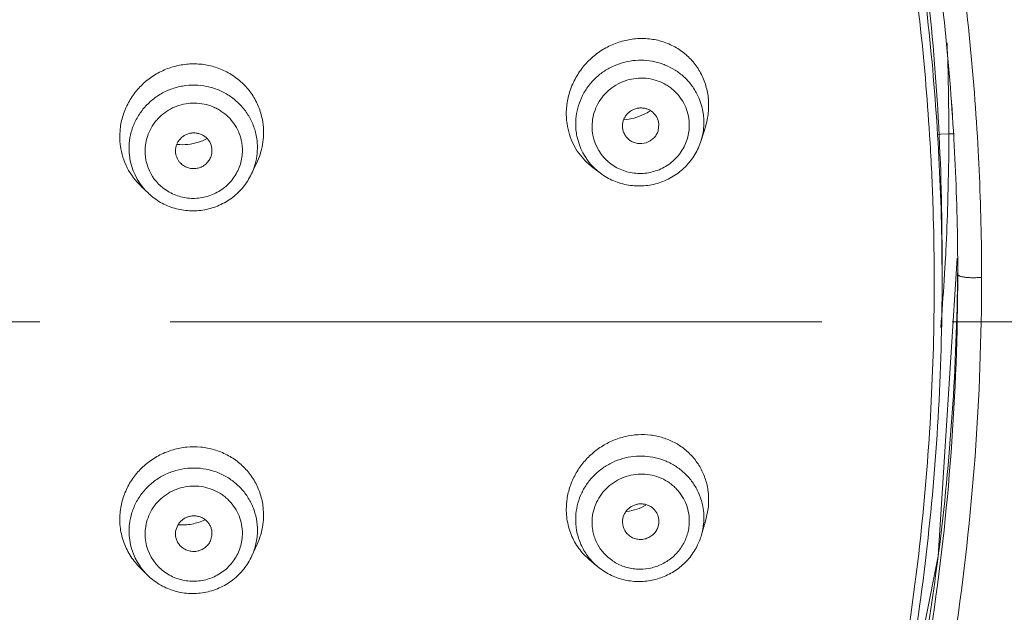
# Model space of a CAD drawing. Units: inches. Extents: x 72 to 17574, y -736 to 1009.
# Drawn here: x 17430 to 17449, y 681 to 692 of the extents above; entities that cross this region are included whole.
import ezdxf

# ---------------------------------------------------------------- set-up
doc = ezdxf.new("R2010")
doc.units = ezdxf.units.IN
doc.header["$MEASUREMENT"] = 0
doc.linetypes.add('CENTER', pattern=[2, 1.25, -0.25, 0.25, -0.25])
doc.layers.add('AM_7', color=4, linetype='CENTER', lineweight=15)
for name, color, linetype in [('MANIFOLD_SOLID_BREP_53588', 7, 'Continuous'), ('MIANBAN-HSGY-38DAL4_3', 7, 'Continuous'), ('TPR-HSGY-3FHW_2', 7, 'Continuous'), ('XIABENTI-HSGY-873OAD_10', 7, 'Continuous')]:
    doc.layers.add(name, color=color, linetype=linetype)
doc.styles.get("Standard").update_dxf_attribs({"font": 'helr45w.ttf'})
doc.dimstyles.get("Standard").update_dxf_attribs({"dimscale": 5, "dimtxt": 2.5, "dimasz": 1, "dimexe": 1, "dimexo": 1, "dimgap": 1, "dimtad": 2, "dimtih": 1, "dimtoh": 1, "dimdec": 0, "dimzin": 0, "dimdsep": 46, "dimtxsty": 'Standard', "dimblk": 'DOT', "dimcen": 1, "dimclrd": 1, "dimclre": 1, "dimclrt": 1, "dimadec": 0, "dimazin": 0, "dimtfac": 1, "dimtdec": 0, "dimtofl": 0, "dimtmove": 0, "dimatfit": 3, "dimfxl": 0, "dimtolj": 1, "dimtzin": 0, "dimarcsym": 0})

# ---------------------------------------------------------------- blocks, each defined once
blk = doc.blocks.new('_Dot')
at = {"color": 0, "linetype": 'ByBlock', "lineweight": -2}
blk.add_line((-0.5, 0), (-1, 0), dxfattribs=at)
at = {"color": 0, "linetype": 'ByBlock', "const_width": 0.5}
blk.add_lwpolyline([(-0.25, 0, 1), (0.25, 0, 1)], format="xyb", close=True, dxfattribs=at)
blk = doc.blocks.new('*D44')
at = {"color": 1, "lineweight": -2}
for p, q in [((17405.062, 746.113), (17545.41, 746.113)), ((17540.41, 531.639), (17540.41, 741.113)), ((17414.064, 526.639), (17545.41, 526.639))]:
    blk.add_line(p, q, dxfattribs=at)
at = {"layer": 'Defpoints', "color": 0}
for p in [(17400.062, 746.113), (17540.41, 746.113), (17409.064, 526.639)]:
    blk.add_point(p, dxfattribs=at)
at = {"color": 1, "lineweight": -2, "xscale": 5, "yscale": 5, "zscale": 5}
for p, rotation in [((17540.41, 746.113), 90), ((17540.41, 526.639), 270)]:
    blk.add_blockref('_Dot', p, dxfattribs=dict(at, rotation=rotation))
at = {"color": 1, "insert": (17559.347, 636.376), "char_height": 12.5, "attachment_point": 5}
blk.add_mtext('\\A1;219', dxfattribs=at)
blk = doc.blocks.new('*D45')
at = {"color": 1, "lineweight": -2}
for p, q in [((17341.904, 691.41), (17341.904, 785.021)), ((17458.224, 691.41), (17458.224, 785.021)), ((17346.904, 780.021), (17453.224, 780.021))]:
    blk.add_line(p, q, dxfattribs=at)
at = {"layer": 'Defpoints', "color": 0}
for p in [(17458.224, 780.021), (17341.904, 686.41), (17458.224, 686.41)]:
    blk.add_point(p, dxfattribs=at)
at = {"color": 1, "lineweight": -2, "xscale": 5, "yscale": 5, "zscale": 5, "rotation": 180}
blk.add_blockref('_Dot', (17341.904, 780.021), dxfattribs=at)
at = {"color": 1, "lineweight": -2, "xscale": 5, "yscale": 5, "zscale": 5}
blk.add_blockref('_Dot', (17458.224, 780.021), dxfattribs=at)
at = {"color": 1, "insert": (17400.064, 791.436), "char_height": 12.5, "attachment_point": 5}
blk.add_mtext('\\A1;116', dxfattribs=at)
blk = doc.blocks.new('*D49')
at = {"color": 1, "lineweight": -2}
for p, q in [((17470.458, 686.41), (17500.241, 686.41)), ((17495.241, 541.639), (17495.241, 681.41)), ((17422.723, 536.639), (17500.241, 536.639))]:
    blk.add_line(p, q, dxfattribs=at)
at = {"layer": 'Defpoints', "color": 0}
for p in [(17465.458, 686.41), (17495.241, 686.41), (17417.723, 536.639)]:
    blk.add_point(p, dxfattribs=at)
at = {"color": 1, "lineweight": -2, "xscale": 5, "yscale": 5, "zscale": 5}
for p, rotation in [((17495.241, 686.41), 90), ((17495.241, 536.639), 270)]:
    blk.add_blockref('_Dot', p, dxfattribs=dict(at, rotation=rotation))
at = {"color": 1, "insert": (17513.565, 611.525), "char_height": 12.5, "attachment_point": 5}
blk.add_mtext('\\A1;150', dxfattribs=at)

msp = doc.modelspace()

# ---------------------------------------------------------------- linework, layer by layer
at = {"layer": 'AM_7', "ltscale": 10}
msp.add_line((17465.458, 686.41), (17334.857, 686.41), dxfattribs=at)
at = {"layer": 'MANIFOLD_SOLID_BREP_53588', "linetype": 'Continuous', "lineweight": 13}
for p, q in [((17447.678, 690.009), (17447.735, 690.017)), ((17447.735, 690.017), (17447.893, 690.023)), ((17447.893, 690.023), (17448.002, 690.021)), ((17447.894, 689.979), (17447.894, 690.023)), ((17447.894, 689.94), (17447.894, 689.979)), ((17447.828, 687.611), (17447.834, 687.729)), ((17447.834, 687.729), (17447.837, 687.78)), ((17447.805, 687.212), (17447.812, 687.335))]:
    msp.add_line(p, q, dxfattribs=at)
for centre, radius, start, end in [((17402.416, 690.058), 45.477, 359.9558, 2.1544), ((17402.387, 690.059), 45.507, 358.2844, 359.6793), ((17402.42, 690.059), 45.474, 359.6794, 359.85), ((17402.359, 690.06), 45.535, 357.1306, 358.2845), ((17402.36, 690.06), 45.533, 356.5696, 356.9168), ((17402.342, 690.061), 45.552, 355.2674, 356.4137)]:
    msp.add_arc(centre, radius, start, end, dxfattribs=at)
for points, knots in [([(17400.064, 745.466), (17402.017, 745.46), (17404.948, 745.406), (17408.848, 745.169), (17411.765, 744.895), (17414.668, 744.51), (17418.508, 743.836), (17423.235, 742.665), (17428.75, 740.776), (17433.176, 738.794), (17436.563, 736.933), (17439.006, 735.391), (17440.949, 733.975), (17442.434, 732.76), (17443.51, 731.809), (17444.544, 730.815), (17445.867, 729.438), (17447.415, 727.624), (17449.104, 725.319), (17451.135, 722.104), (17453.279, 717.86), (17455.26, 712.522), (17456.693, 707.018), (17457.47, 702.344), (17457.873, 698.575), (17458.145, 694.785), (17458.216, 691.932), (17458.218, 690.03)], [0, 0, 0, 0, 0.0636, 0.0954, 0.127192, 0.158972, 0.190726, 0.254105, 0.317316, 0.380316, 0.411725, 0.44306, 0.474327, 0.489933, 0.505516, 0.521077, 0.536621, 0.567662, 0.598654, 0.629611, 0.69139, 0.753065, 0.81467, 0.876296, 0.907153, 0.938052, 1, 1, 1, 1]), ([(17400.064, 744.378), (17401.955, 744.378), (17405.737, 744.307), (17411.396, 743.908), (17417.008, 743.111), (17422.517, 741.826), (17426.993, 740.373), (17430.475, 738.976), (17433.028, 737.803), (17435.51, 736.499), (17437.908, 735.056), (17439.822, 733.727), (17441.289, 732.585), (17442.355, 731.69), (17443.384, 730.755), (17444.377, 729.782), (17445.329, 728.772), (17446.544, 727.38), (17447.964, 725.557), (17449.512, 723.261), (17450.908, 720.872), (17452.159, 718.407), (17453.268, 715.879), (17454.242, 713.297), (17455.082, 710.671), (17455.794, 708.008), (17456.384, 705.316), (17456.858, 702.601), (17457.222, 699.867), (17457.572, 696.202), (17457.695, 693.44), (17457.728, 691.599)], [0, 0, 0, 0, 0.063538, 0.127049, 0.190483, 0.253769, 0.316873, 0.348368, 0.37981, 0.411199, 0.442533, 0.473791, 0.489396, 0.504985, 0.520558, 0.536114, 0.551654, 0.567182, 0.598206, 0.629199, 0.660167, 0.691104, 0.722013, 0.752898, 0.783766, 0.814619, 0.845469, 0.876326, 0.907203, 0.938106, 1, 1, 1, 1]), ([(17443.729, 647.016), (17444.427, 647.695), (17445.766, 649.11), (17447.601, 651.383), (17449.267, 653.779), (17450.773, 656.276), (17452.117, 658.86), (17453.311, 661.516), (17454.355, 664.23), (17455.256, 666.993), (17456.023, 669.792), (17456.659, 672.621), (17457.171, 675.471), (17457.569, 678.336), (17457.863, 681.209), (17458.128, 685.042), (17458.205, 687.922), (17458.218, 689.84)], [0, 0, 0, 0, 0.062901, 0.125779, 0.188611, 0.251391, 0.314131, 0.376822, 0.439461, 0.502042, 0.564561, 0.627011, 0.689388, 0.751689, 0.813905, 0.876035, 1, 1, 1, 1]), ([(17457.708, 687.566), (17457.662, 685.751), (17457.489, 682.117), (17456.994, 677.593), (17456.397, 673.996), (17455.839, 671.315), (17455.164, 668.656), (17454.37, 666.028), (17453.448, 663.438), (17452.394, 660.896), (17451.201, 658.412), (17449.867, 655.998), (17448.387, 653.666), (17446.758, 651.433), (17444.971, 649.319), (17443.676, 648.003), (17443.003, 647.371)], [0, 0, 0, 0, 0.123991, 0.248283, 0.310546, 0.37288, 0.435285, 0.497759, 0.560305, 0.622925, 0.685613, 0.748369, 0.81118, 0.874051, 0.937002, 1, 1, 1, 1])]:
    msp.add_open_spline(points, degree=3, knots=knots, dxfattribs=at)
at = {"layer": 'MIANBAN-HSGY-38DAL4_3', "linetype": 'Continuous', "lineweight": 13}
msp.add_line((17447.764, 687.732), (17447.764, 687.212), dxfattribs=at)
for centre, radius, start, end in [((17402.096, 687.159), 45.518, 1.9567, 3.5761), ((17402.095, 687.212), 45.669, 0.0026, 0.6517)]:
    msp.add_arc(centre, radius, start, end, dxfattribs=at)
for points, knots in [([(17400.382, 733.869), (17401.924, 733.859), (17404.24, 733.734), (17407.301, 733.349), (17410.34, 732.818), (17414.082, 731.887), (17417.717, 730.604), (17420.537, 729.374), (17422.604, 728.353), (17424.618, 727.235), (17427.224, 725.62), (17430.328, 723.372), (17433.767, 720.333), (17436.89, 716.982), (17439.667, 713.351), (17441.671, 710.118), (17443.076, 707.428), (17444.028, 705.363), (17444.876, 703.255), (17445.866, 700.396), (17446.643, 697.468), (17447.198, 694.498), (17447.504, 692.252), (17447.698, 689.995), (17447.753, 688.486), (17447.761, 687.731)], [0, 0, 0, 0, 0.063168, 0.094763, 0.126342, 0.189433, 0.252454, 0.28394, 0.315399, 0.346831, 0.378233, 0.440925, 0.503487, 0.565915, 0.628211, 0.690383, 0.721435, 0.752461, 0.783462, 0.814442, 0.876328, 0.907258, 0.938178, 0.969091, 1, 1, 1, 1]), ([(17400.381, 733.669), (17401.869, 733.659), (17404.103, 733.542), (17407.058, 733.181), (17409.992, 732.686), (17413.61, 731.814), (17417.13, 730.614), (17419.867, 729.463), (17421.876, 728.507), (17423.836, 727.46), (17426.379, 725.946), (17429.417, 723.837), (17432.242, 721.457), (17434.357, 719.404), (17436.368, 717.258), (17438.687, 714.406), (17440.724, 711.35), (17442.172, 708.803), (17443.494, 706.194), (17444.911, 702.823), (17446.215, 698.638), (17447.113, 694.353), (17447.434, 691.452), (17447.525, 689.998)], [0, 0, 0, 0, 0.063147, 0.094732, 0.126302, 0.189378, 0.252388, 0.283869, 0.315326, 0.346756, 0.378159, 0.440858, 0.503431, 0.534678, 0.565892, 0.628208, 0.690401, 0.721462, 0.752497, 0.814476, 0.876372, 0.938206, 1, 1, 1, 1]), ([(17447.764, 687.732), (17447.764, 688.656), (17447.708, 690.504), (17447.456, 693.265), (17447.037, 696.007), (17446.257, 699.625), (17444.871, 704.052), (17443.343, 707.437), (17442.48, 709.077)], [0, 0, 0, 0, 0.124829, 0.249678, 0.374567, 0.499514, 0.749539, 1, 1, 1, 1]), ([(17447.587, 688.713), (17447.614, 687.929), (17447.627, 686.359), (17447.525, 684.007), (17447.301, 681.663), (17446.842, 678.556), (17446.141, 675.487), (17445.207, 672.485), (17444.39, 670.27), (17443.46, 668.099), (17442.419, 665.976), (17441.269, 663.907), (17439.595, 661.228), (17437.715, 658.678), (17435.648, 656.279), (17434.554, 655.132), (17433.992, 654.573)], [0, 0, 0, 0, 0.062266, 0.124535, 0.186813, 0.249108, 0.373734, 0.436119, 0.498547, 0.561023, 0.623551, 0.686137, 0.748785, 0.874235, 0.937082, 1, 1, 1, 1]), ([(17447.764, 687.214), (17447.765, 685.453), (17447.611, 682.807), (17447.103, 679.319), (17446.571, 676.727), (17445.89, 674.168), (17445.061, 671.651), (17444.089, 669.185), (17443.347, 667.579), (17442.953, 666.788)], [0, 0, 0, 0, 0.24958, 0.374467, 0.499406, 0.624414, 0.749506, 0.874697, 1, 1, 1, 1])]:
    msp.add_open_spline(points, degree=3, knots=knots, dxfattribs=at)
at = {"layer": 'TPR-HSGY-3FHW_2', "linetype": 'Continuous', "lineweight": 13}
for p, q in [((17442.317, 690.079), (17442.331, 690.211)), ((17443.143, 689.893), (17443.224, 690.156)), ((17443.146, 689.904), (17443.143, 689.893)), ((17434.514, 689.245), (17434.614, 689.453)), ((17434.514, 689.245), (17434.514, 689.245)), ((17441.21, 689.266), (17441.063, 689.377)), ((17441.21, 689.266), (17441.21, 689.266)), ((17432.54, 688.88), (17432.4, 689.013)), ((17443.281, 682.864), (17443.233, 682.611)), ((17443.149, 682.321), (17443.233, 682.61)), ((17442.318, 682.486), (17442.331, 682.549)), ((17433.728, 682.208), (17433.757, 682.311)), ((17434.525, 681.921), (17434.627, 682.147)), ((17434.525, 681.921), (17434.525, 681.921)), ((17441.16, 681.712), (17441.004, 681.842)), ((17432.51, 681.563), (17432.364, 681.711))]:
    msp.add_line(p, q, dxfattribs=at)
for centre, radius, start, end in [((17442.018, 690.245), 1.177, 11.6728, 27.5246), ((17441.97, 690.574), 1.316, 5.4118, 6.2411), ((17441.558, 691.389), 1.107, 296.4745, 302.6609), ((17442.016, 690.245), 1.18, 5.4128, 11.6696), ((17442.008, 690.244), 1.187, 350.7066, 5.3929), ((17433.442, 690.047), 1.307, 6.5714, 7.7761), ((17441.872, 690.406), 1.316, 185.4119, 186.3232), ((17433.451, 689.759), 1.18, 6.5731, 12.7844), ((17441.916, 690.212), 1.18, 185.4128, 191.6696), ((17441.917, 690.213), 1.181, 191.7075, 224.4559), ((17441.946, 690.163), 0.896, 185.4411, 226.6746), ((17441.996, 690.246), 1.2, 343.4144, 350.7056), ((17433.299, 689.965), 1.308, 186.5714, 187.7581), ((17433.301, 689.964), 1.31, 187.6808, 226.5186), ((17433.181, 690.876), 1.064, 287.4849, 296.4488), ((17433.449, 689.704), 0.895, 6.5731, 12.7844), ((17433.441, 689.76), 1.19, 346.9073, 6.5042), ((17433.349, 689.741), 1.18, 186.5731, 192.7844), ((17433.371, 689.689), 0.895, 186.5731, 192.7844), ((17433.358, 689.744), 1.19, 192.8578, 226.5841), ((17433.377, 689.692), 0.902, 192.85, 224.6706), ((17433.432, 689.763), 1.2, 334.4281, 346.8545), ((17441.819, 690.383), 1.258, 222.4583, 233.0927), ((17441.927, 690.221), 1.194, 224.4139, 233.1089), ((17441.952, 690.168), 0.903, 226.6268, 228.732), ((17433.388, 689.701), 0.916, 224.623, 232.1629), ((17441.958, 682.99), 1.329, 354.5673, 6.9331), ((17441.893, 682.814), 1.337, 172.8626, 174.5862), ((17442.023, 682.65), 1.173, 0.8296, 16.7066), ((17433.31, 682.625), 1.319, 171.8178, 173.4276), ((17441.918, 682.615), 1.182, 174.588, 180.8344), ((17441.968, 682.571), 0.334, 174.5922, 230.2011), ((17442.013, 682.65), 1.183, 354.5881, 356.6691), ((17442.016, 682.65), 1.18, 356.6691, 0.8375), ((17433.349, 682.392), 1.181, 173.4296, 179.6363), ((17433.347, 682.393), 1.178, 179.6613, 214.8433), ((17433.371, 682.339), 0.895, 173.4296, 179.6363), ((17433.451, 682.412), 1.181, 353.4296, 359.6363), ((17433.385, 682.711), 1.364, 335.5538, 351.7312), ((17433.427, 682.704), 1.322, 351.7679, 353.4275), ((17442.006, 682.651), 1.19, 343.9248, 354.581), ((17433.37, 682.339), 0.894, 179.6659, 219.9274), ((17433.448, 682.354), 0.895, 353.4296, 359.6363), ((17433.456, 682.412), 1.175, 347.3544, 353.4212), ((17441.992, 682.655), 1.205, 332.6865, 343.9307), ((17433.429, 682.417), 1.203, 335.6224, 347.3667), ((17441.955, 682.576), 0.909, 227.7847, 236.0937), ((17433.359, 682.401), 1.193, 214.8135, 224.5634)]:
    msp.add_arc(centre, radius, start, end, dxfattribs=at)
for points, knots in [([(17440.562, 690.282), (17440.553, 690.371), (17440.555, 690.553), (17440.61, 690.821), (17440.716, 691.075), (17440.867, 691.305), (17441.027, 691.47), (17441.17, 691.582), (17441.322, 691.681), (17441.527, 691.776), (17441.786, 691.842), (17442.051, 691.859), (17442.311, 691.825), (17442.557, 691.741), (17442.781, 691.609), (17442.973, 691.435), (17443.1, 691.258), (17443.179, 691.102), (17443.241, 690.936), (17443.269, 690.805), (17443.279, 690.717)], [0, 0, 0, 0, 0.063303, 0.127274, 0.191556, 0.255986, 0.320299, 0.352353, 0.384283, 0.447598, 0.510186, 0.572006, 0.633131, 0.693746, 0.754152, 0.814667, 0.87563, 0.906432, 0.93747, 1, 1, 1, 1]), ([(17431.999, 689.815), (17431.989, 689.903), (17431.987, 690.082), (17432.035, 690.346), (17432.135, 690.596), (17432.281, 690.824), (17432.469, 691.021), (17432.69, 691.179), (17432.937, 691.292), (17433.2, 691.357), (17433.469, 691.372), (17433.691, 691.341), (17433.862, 691.291), (17434.025, 691.225), (17434.216, 691.112), (17434.414, 690.936), (17434.572, 690.723), (17434.684, 690.483), (17434.725, 690.311), (17434.737, 690.224)], [0, 0, 0, 0, 0.062116, 0.124674, 0.187486, 0.250586, 0.313894, 0.377272, 0.440592, 0.503736, 0.5666, 0.629119, 0.660282, 0.691361, 0.753232, 0.814889, 0.87646, 0.938168, 1, 1, 1, 1]), ([(17440.742, 690.1), (17440.735, 690.169), (17440.734, 690.309), (17440.77, 690.516), (17440.841, 690.715), (17440.928, 690.868), (17441.013, 690.98), (17441.107, 691.085), (17441.241, 691.201), (17441.424, 691.311), (17441.623, 691.389), (17441.832, 691.432), (17442.045, 691.44), (17442.221, 691.416), (17442.357, 691.379), (17442.489, 691.331), (17442.646, 691.25), (17442.813, 691.123), (17442.955, 690.968), (17443.03, 690.851), (17443.062, 690.789)], [0, 0, 0, 0, 0.061745, 0.123793, 0.185997, 0.248429, 0.279773, 0.311175, 0.374065, 0.437101, 0.500207, 0.5633, 0.626299, 0.689134, 0.720503, 0.751812, 0.81417, 0.876304, 0.938294, 1, 1, 1, 1]), ([(17441.055, 690.078), (17441.049, 690.138), (17441.05, 690.258), (17441.087, 690.436), (17441.158, 690.603), (17441.261, 690.754), (17441.392, 690.883), (17441.546, 690.984), (17441.716, 691.055), (17441.896, 691.091), (17442.08, 691.093), (17442.26, 691.059), (17442.402, 691.002), (17442.506, 690.942), (17442.604, 690.871), (17442.712, 690.765), (17442.813, 690.616), (17442.883, 690.449), (17442.906, 690.331), (17442.912, 690.272)], [0, 0, 0, 0, 0.061836, 0.124048, 0.186434, 0.249072, 0.311985, 0.375086, 0.438288, 0.501479, 0.564554, 0.627427, 0.690036, 0.721276, 0.752445, 0.814503, 0.876398, 0.93828, 1, 1, 1, 1]), ([(17432.176, 689.605), (17432.168, 689.681), (17432.165, 689.835), (17432.205, 690.062), (17432.288, 690.277), (17432.391, 690.441), (17432.491, 690.559), (17432.574, 690.64), (17432.664, 690.714), (17432.793, 690.8), (17432.969, 690.885), (17433.196, 690.946), (17433.43, 690.964), (17433.624, 690.942), (17433.775, 690.904), (17433.885, 690.865), (17433.99, 690.816), (17434.123, 690.738), (17434.274, 690.617), (17434.424, 690.441), (17434.537, 690.241), (17434.585, 690.095), (17434.602, 690.021)], [0, 0, 0, 0, 0.061735, 0.123754, 0.185895, 0.248263, 0.279589, 0.310979, 0.342424, 0.373921, 0.436966, 0.500097, 0.563222, 0.626247, 0.65773, 0.68916, 0.720532, 0.75184, 0.814171, 0.87628, 0.938276, 1, 1, 1, 1]), ([(17432.482, 689.587), (17432.475, 689.644), (17432.473, 689.761), (17432.504, 689.933), (17432.567, 690.096), (17432.645, 690.221), (17432.72, 690.31), (17432.804, 690.392), (17432.923, 690.48), (17433.083, 690.557), (17433.255, 690.603), (17433.433, 690.617), (17433.609, 690.597), (17433.751, 690.554), (17433.857, 690.505), (17433.958, 690.445), (17434.073, 690.354), (17434.186, 690.221), (17434.272, 690.068), (17434.309, 689.958), (17434.322, 689.902)], [0, 0, 0, 0, 0.061746, 0.123777, 0.185929, 0.248305, 0.279635, 0.311029, 0.373908, 0.43696, 0.500097, 0.563228, 0.62626, 0.68911, 0.720486, 0.751798, 0.814137, 0.876257, 0.938265, 1, 1, 1, 1]), ([(17442.331, 690.211), (17442.327, 690.256), (17442.307, 690.322), (17442.256, 690.396), (17442.208, 690.444), (17442.151, 690.481), (17442.087, 690.506), (17442.02, 690.519), (17441.951, 690.518), (17441.883, 690.505), (17441.819, 690.478), (17441.762, 690.44), (17441.713, 690.392), (17441.674, 690.336), (17441.639, 690.252), (17441.631, 690.183), (17441.636, 690.139)], [0, 0, 0, 0, 0.123108, 0.185154, 0.247286, 0.309649, 0.372333, 0.435273, 0.49843, 0.561703, 0.624983, 0.688174, 0.751143, 0.813889, 0.876446, 1, 1, 1, 1]), ([(17443.281, 690.698), (17443.289, 690.608), (17443.288, 690.424), (17443.251, 690.244), (17443.224, 690.157)], [0, 0, 0, 0, 0.497163, 1, 1, 1, 1]), ([(17442.052, 690.399), (17441.991, 690.368), (17441.863, 690.319), (17441.729, 690.295), (17441.662, 690.29)], [0, 0, 0, 0, 0.502856, 1, 1, 1, 1]), ([(17434.74, 690.196), (17434.755, 690.071), (17434.748, 689.813), (17434.669, 689.568), (17434.614, 689.453)], [0, 0, 0, 0, 0.497901, 1, 1, 1, 1]), ([(17440.891, 689.533), (17440.846, 689.583), (17440.763, 689.689), (17440.633, 689.926), (17440.579, 690.126), (17440.564, 690.261)], [0, 0, 0, 0, 0.24782, 0.497213, 1, 1, 1, 1]), ([(17442.912, 690.272), (17442.92, 690.181), (17442.912, 690.041), (17442.86, 689.865), (17442.801, 689.739), (17442.724, 689.623), (17442.63, 689.52), (17442.522, 689.431), (17442.401, 689.359), (17442.271, 689.305), (17442.135, 689.271), (17441.995, 689.257), (17441.855, 689.263), (17441.718, 689.291), (17441.587, 689.337), (17441.465, 689.403), (17441.391, 689.459), (17441.356, 689.489)], [0, 0, 0, 0, 0.123223, 0.185342, 0.247601, 0.310056, 0.37273, 0.435574, 0.498543, 0.56158, 0.624614, 0.687594, 0.750451, 0.813147, 0.875643, 0.937928, 1, 1, 1, 1]), ([(17441.636, 690.139), (17441.64, 690.093), (17441.662, 690.024), (17441.716, 689.948), (17441.75, 689.916), (17441.769, 689.902)], [0, 0, 0, 0, 0.4977, 0.748624, 1, 1, 1, 1]), ([(17433.757, 689.737), (17433.752, 689.782), (17433.731, 689.848), (17433.679, 689.921), (17433.629, 689.968), (17433.571, 690.004), (17433.507, 690.028), (17433.439, 690.04), (17433.371, 690.039), (17433.303, 690.024), (17433.24, 689.997), (17433.183, 689.958), (17433.135, 689.909), (17433.097, 689.852), (17433.063, 689.769), (17433.057, 689.7), (17433.062, 689.655)], [0, 0, 0, 0, 0.12322, 0.185429, 0.247764, 0.310337, 0.373207, 0.436285, 0.499511, 0.562771, 0.62595, 0.688971, 0.751729, 0.814256, 0.87663, 1, 1, 1, 1]), ([(17441.769, 689.902), (17441.791, 689.885), (17441.84, 689.857), (17441.948, 689.826), (17442.093, 689.837), (17442.216, 689.913), (17442.286, 690.001), (17442.309, 690.052), (17442.317, 690.079)], [0, 0, 0, 0, 0.124496, 0.249735, 0.499918, 0.750053, 0.875257, 1, 1, 1, 1]), ([(17434.338, 689.806), (17434.348, 689.717), (17434.343, 689.58), (17434.297, 689.405), (17434.242, 689.281), (17434.17, 689.165), (17434.081, 689.061), (17433.978, 688.97), (17433.862, 688.896), (17433.737, 688.838), (17433.604, 688.8), (17433.468, 688.78), (17433.33, 688.781), (17433.194, 688.801), (17433.062, 688.841), (17432.938, 688.899), (17432.862, 688.95), (17432.826, 688.978)], [0, 0, 0, 0, 0.12312, 0.185092, 0.247174, 0.309439, 0.371926, 0.434601, 0.497437, 0.560391, 0.623412, 0.686449, 0.749435, 0.812326, 0.875069, 0.937639, 1, 1, 1, 1]), ([(17433.09, 689.818), (17433.159, 689.811), (17433.298, 689.812), (17433.434, 689.841), (17433.5, 689.862)], [0, 0, 0, 0, 0.498789, 1, 1, 1, 1]), ([(17441.21, 689.266), (17441.25, 689.237), (17441.332, 689.182), (17441.509, 689.094), (17441.748, 689.025), (17441.998, 689.014), (17442.194, 689.041), (17442.386, 689.091), (17442.613, 689.196), (17442.809, 689.351), (17442.94, 689.499), (17443.024, 689.621), (17443.093, 689.753), (17443.128, 689.845), (17443.142, 689.892)], [0, 0, 0, 0, 0.062266, 0.124625, 0.249404, 0.374509, 0.437248, 0.500014, 0.625295, 0.750397, 0.812949, 0.875399, 0.93774, 1, 1, 1, 1]), ([(17433.062, 689.655), (17433.067, 689.617), (17433.084, 689.559), (17433.125, 689.492), (17433.152, 689.463), (17433.166, 689.449)], [0, 0, 0, 0, 0.497633, 0.748693, 1, 1, 1, 1]), ([(17433.727, 689.553), (17433.74, 689.582), (17433.759, 689.642), (17433.761, 689.706), (17433.757, 689.737)], [0, 0, 0, 0, 0.501904, 1, 1, 1, 1]), ([(17433.166, 689.449), (17433.186, 689.43), (17433.23, 689.397), (17433.307, 689.365), (17433.389, 689.351), (17433.473, 689.357), (17433.553, 689.381), (17433.625, 689.424), (17433.685, 689.482), (17433.715, 689.528), (17433.727, 689.553)], [0, 0, 0, 0, 0.124132, 0.248958, 0.374311, 0.499993, 0.62564, 0.751006, 0.875783, 1, 1, 1, 1]), ([(17434.514, 689.245), (17434.473, 689.158), (17434.368, 688.993), (17434.157, 688.789), (17433.945, 688.664), (17433.763, 688.596), (17433.573, 688.549), (17433.328, 688.533), (17433.086, 688.573), (17432.903, 688.639), (17432.729, 688.725), (17432.611, 688.813), (17432.541, 688.879)], [0, 0, 0, 0, 0.124467, 0.249317, 0.374463, 0.437215, 0.499991, 0.625303, 0.750445, 0.813021, 0.875509, 1, 1, 1, 1]), ([(17440.566, 682.98), (17440.577, 683.063), (17440.613, 683.228), (17440.711, 683.463), (17440.849, 683.677), (17441.022, 683.865), (17441.224, 684.021), (17441.448, 684.139), (17441.686, 684.217), (17441.93, 684.252), (17442.175, 684.245), (17442.411, 684.195), (17442.632, 684.104), (17442.831, 683.974), (17443.001, 683.807), (17443.114, 683.644), (17443.184, 683.501), (17443.227, 683.388), (17443.259, 683.271), (17443.272, 683.191), (17443.277, 683.15)], [0, 0, 0, 0, 0.063862, 0.128341, 0.193086, 0.257909, 0.322552, 0.386723, 0.450227, 0.512931, 0.574794, 0.635877, 0.696335, 0.756433, 0.816514, 0.876894, 0.907338, 0.93798, 0.968858, 1, 1, 1, 1]), ([(17432.004, 682.813), (17432.017, 682.901), (17432.059, 683.074), (17432.173, 683.317), (17432.332, 683.536), (17432.529, 683.72), (17432.758, 683.866), (17433.01, 683.965), (17433.275, 684.016), (17433.544, 684.016), (17433.806, 683.966), (17434.012, 683.883), (17434.163, 683.794), (17434.304, 683.691), (17434.46, 683.537), (17434.606, 683.319), (17434.705, 683.075), (17434.753, 682.816), (17434.75, 682.64), (17434.74, 682.553)], [0, 0, 0, 0, 0.062474, 0.125415, 0.188638, 0.252118, 0.315705, 0.379228, 0.442539, 0.505517, 0.568085, 0.630218, 0.661174, 0.692046, 0.753535, 0.814898, 0.876318, 0.93804, 1, 1, 1, 1]), ([(17440.742, 682.727), (17440.748, 682.796), (17440.774, 682.933), (17440.847, 683.13), (17440.954, 683.313), (17441.091, 683.474), (17441.254, 683.611), (17441.438, 683.719), (17441.638, 683.794), (17441.847, 683.835), (17442.06, 683.84), (17442.271, 683.809), (17442.439, 683.754), (17442.565, 683.694), (17442.686, 683.623), (17442.824, 683.515), (17442.964, 683.36), (17443.075, 683.182), (17443.126, 683.053), (17443.146, 682.987)], [0, 0, 0, 0, 0.061866, 0.12411, 0.186559, 0.249256, 0.3122, 0.375305, 0.438491, 0.501664, 0.564735, 0.627624, 0.690274, 0.721529, 0.752714, 0.814808, 0.876684, 0.938452, 1, 1, 1, 1]), ([(17432.176, 682.527), (17432.185, 682.603), (17432.217, 682.753), (17432.308, 682.966), (17432.438, 683.158), (17432.603, 683.323), (17432.796, 683.455), (17433.01, 683.549), (17433.239, 683.602), (17433.473, 683.612), (17433.705, 683.579), (17433.889, 683.516), (17434.027, 683.446), (17434.125, 683.384), (17434.216, 683.313), (17434.328, 683.208), (17434.447, 683.057), (17434.554, 682.853), (17434.618, 682.633), (17434.632, 682.48), (17434.631, 682.404)], [0, 0, 0, 0, 0.061857, 0.124098, 0.186531, 0.249218, 0.312171, 0.375292, 0.438496, 0.501674, 0.56473, 0.627581, 0.658945, 0.69024, 0.721467, 0.752624, 0.814657, 0.876513, 0.938338, 1, 1, 1, 1]), ([(17441.055, 682.648), (17441.06, 682.707), (17441.084, 682.826), (17441.153, 682.994), (17441.255, 683.145), (17441.362, 683.253), (17441.46, 683.326), (17441.564, 683.39), (17441.706, 683.45), (17441.886, 683.489), (17442.07, 683.492), (17442.25, 683.461), (17442.421, 683.395), (17442.549, 683.314), (17442.64, 683.236), (17442.722, 683.149), (17442.808, 683.026), (17442.88, 682.86), (17442.917, 682.684), (17442.917, 682.564), (17442.912, 682.505)], [0, 0, 0, 0, 0.061959, 0.124373, 0.18701, 0.249907, 0.281491, 0.313121, 0.376385, 0.439659, 0.50282, 0.565767, 0.628432, 0.690782, 0.721885, 0.752921, 0.814738, 0.876459, 0.938258, 1, 1, 1, 1]), ([(17432.482, 682.441), (17432.489, 682.499), (17432.513, 682.613), (17432.582, 682.774), (17432.681, 682.919), (17432.805, 683.045), (17432.952, 683.145), (17433.114, 683.216), (17433.288, 683.256), (17433.465, 683.264), (17433.641, 683.239), (17433.809, 683.181), (17433.937, 683.109), (17434.029, 683.037), (17434.114, 682.957), (17434.204, 682.843), (17434.285, 682.688), (17434.334, 682.521), (17434.344, 682.406), (17434.344, 682.348)], [0, 0, 0, 0, 0.061863, 0.124113, 0.186552, 0.249244, 0.3122, 0.375324, 0.438529, 0.50171, 0.564767, 0.62762, 0.690211, 0.72144, 0.752598, 0.814636, 0.876498, 0.938332, 1, 1, 1, 1]), ([(17432.364, 681.711), (17432.296, 681.78), (17432.175, 681.933), (17432.071, 682.153), (17432.019, 682.34), (17431.987, 682.532), (17431.988, 682.68), (17431.999, 682.776)], [0, 0, 0, 0, 0.249284, 0.498428, 0.623483, 0.748909, 1, 1, 1, 1]), ([(17441.004, 681.842), (17440.927, 681.907), (17440.822, 682.019), (17440.712, 682.19), (17440.646, 682.329), (17440.597, 682.475), (17440.556, 682.679), (17440.552, 682.836), (17440.562, 682.94)], [0, 0, 0, 0, 0.245959, 0.369742, 0.494159, 0.619392, 0.745614, 1, 1, 1, 1]), ([(17442.331, 682.549), (17442.335, 682.594), (17442.328, 682.662), (17442.292, 682.744), (17442.254, 682.8), (17442.205, 682.847), (17442.147, 682.883), (17442.083, 682.907), (17442.016, 682.919), (17441.947, 682.918), (17441.879, 682.903), (17441.816, 682.876), (17441.759, 682.838), (17441.71, 682.789), (17441.66, 682.714), (17441.64, 682.647), (17441.636, 682.603)], [0, 0, 0, 0, 0.123056, 0.184931, 0.246826, 0.308923, 0.371351, 0.434087, 0.497119, 0.560367, 0.623724, 0.687082, 0.750284, 0.813295, 0.876107, 1, 1, 1, 1]), ([(17442.085, 682.893), (17442.028, 682.862), (17441.91, 682.811), (17441.784, 682.781), (17441.72, 682.772)], [0, 0, 0, 0, 0.503331, 1, 1, 1, 1]), ([(17433.757, 682.311), (17433.763, 682.355), (17433.757, 682.424), (17433.723, 682.507), (17433.685, 682.563), (17433.637, 682.611), (17433.58, 682.649), (17433.517, 682.675), (17433.449, 682.689), (17433.38, 682.689), (17433.313, 682.676), (17433.249, 682.651), (17433.191, 682.614), (17433.141, 682.566), (17433.089, 682.492), (17433.068, 682.426), (17433.062, 682.382)], [0, 0, 0, 0, 0.123084, 0.185064, 0.247106, 0.309366, 0.371951, 0.434814, 0.497928, 0.561195, 0.6245, 0.687745, 0.750792, 0.813631, 0.876293, 1, 1, 1, 1]), ([(17433.115, 682.515), (17433.202, 682.509), (17433.378, 682.52), (17433.545, 682.573), (17433.625, 682.609)], [0, 0, 0, 0, 0.498464, 1, 1, 1, 1]), ([(17441.16, 681.712), (17441.095, 681.766), (17440.977, 681.888), (17440.865, 682.069), (17440.801, 682.225), (17440.753, 682.387), (17440.738, 682.514), (17440.736, 682.598)], [0, 0, 0, 0, 0.250703, 0.500498, 0.625508, 0.75059, 1, 1, 1, 1]), ([(17441.344, 681.902), (17441.293, 681.949), (17441.201, 682.053), (17441.12, 682.207), (17441.077, 682.339), (17441.051, 682.474), (17441.048, 682.579), (17441.055, 682.648)], [0, 0, 0, 0, 0.250466, 0.500098, 0.625126, 0.750304, 1, 1, 1, 1]), ([(17442.912, 682.505), (17442.904, 682.426), (17442.877, 682.307), (17442.811, 682.161), (17442.747, 682.058), (17442.67, 681.965), (17442.552, 681.853), (17442.379, 681.744), (17442.145, 681.669), (17441.9, 681.655), (17441.661, 681.704), (17441.515, 681.776), (17441.448, 681.821)], [0, 0, 0, 0, 0.123415, 0.185664, 0.248049, 0.310597, 0.373325, 0.498966, 0.624844, 0.750527, 0.875652, 1, 1, 1, 1]), ([(17441.754, 682.315), (17441.776, 682.296), (17441.825, 682.265), (17441.908, 682.238), (17441.996, 682.231), (17442.083, 682.246), (17442.163, 682.282), (17442.233, 682.335), (17442.287, 682.404), (17442.31, 682.458), (17442.319, 682.485)], [0, 0, 0, 0, 0.123918, 0.248601, 0.373976, 0.499709, 0.625468, 0.750812, 0.875678, 1, 1, 1, 1]), ([(17434.338, 682.251), (17434.328, 682.163), (17434.292, 682.03), (17434.208, 681.871), (17434.127, 681.762), (17434.031, 681.665), (17433.922, 681.583), (17433.802, 681.517), (17433.673, 681.469), (17433.539, 681.439), (17433.402, 681.43), (17433.265, 681.44), (17433.131, 681.469), (17433.003, 681.517), (17432.845, 681.605), (17432.742, 681.696), (17432.684, 681.765)], [0, 0, 0, 0, 0.123333, 0.185516, 0.247851, 0.310386, 0.373135, 0.43604, 0.499049, 0.562104, 0.625142, 0.68811, 0.750941, 0.813603, 0.87606, 1, 1, 1, 1]), ([(17433.062, 682.382), (17433.057, 682.333), (17433.065, 682.255), (17433.108, 682.165), (17433.14, 682.126), (17433.157, 682.108)], [0, 0, 0, 0, 0.497721, 0.748587, 1, 1, 1, 1]), ([(17433.157, 682.108), (17433.177, 682.088), (17433.222, 682.053), (17433.299, 682.017), (17433.384, 682.002), (17433.469, 682.006), (17433.552, 682.031), (17433.626, 682.074), (17433.687, 682.134), (17433.717, 682.182), (17433.729, 682.208)], [0, 0, 0, 0, 0.124022, 0.248783, 0.37416, 0.499849, 0.625546, 0.750852, 0.87564, 1, 1, 1, 1]), ([(17441.16, 681.712), (17441.231, 681.653), (17441.387, 681.55), (17441.648, 681.454), (17441.925, 681.417), (17442.205, 681.443), (17442.427, 681.515), (17442.592, 681.6), (17442.708, 681.678), (17442.814, 681.768), (17442.942, 681.902), (17443.019, 682.019), (17443.062, 682.101)], [0, 0, 0, 0, 0.12429, 0.24898, 0.374033, 0.499337, 0.624716, 0.687474, 0.750187, 0.812833, 0.875382, 1, 1, 1, 1]), ([(17434.525, 681.921), (17434.484, 681.83), (17434.379, 681.658), (17434.199, 681.482), (17434.033, 681.369), (17433.855, 681.278), (17433.612, 681.204), (17433.31, 681.187), (17433.012, 681.243), (17432.737, 681.367), (17432.579, 681.492), (17432.509, 681.563)], [0, 0, 0, 0, 0.124468, 0.249306, 0.311987, 0.374733, 0.500119, 0.625509, 0.750701, 0.875551, 1, 1, 1, 1])]:
    msp.add_open_spline(points, degree=3, knots=knots, dxfattribs=at)
at = {"layer": 'XIABENTI-HSGY-873OAD_10', "linetype": 'Continuous', "lineweight": 13}
for p, q in [((17448.061, 687.197), (17448.062, 687.324)), ((17448.064, 687.318), (17448.064, 687.321))]:
    msp.add_line(p, q, dxfattribs=at)
msp.add_lwpolyline([(17448.056, 687.635), (17447.69, 681.916), (17446.471, 675.772)], dxfattribs=at)
for centre, radius, start, end in [((17402.165, 687.32), 45.9, 0.559, 3.0947), ((17402.011, 687.22), 46.512, 0.714, 3.2158), ((17402.275, 687.321), 45.79, 0.0001, 0.5586), ((17402.141, 687.222), 46.382, 0.0575, 0.7136), ((17402.503, 687.762), 45.562, 359.4489, 359.7986), ((17402.097, 687.774), 45.968, 352.5376, 359.2803), ((17401.846, 687.81), 46.221, 347.3644, 352.5339)]:
    msp.add_arc(centre, radius, start, end, dxfattribs=at)
for points, knots in [([(17448.45, 689.829), (17448.366, 691.324), (17448.054, 694.308), (17447.307, 697.983), (17446.498, 700.87), (17445.55, 703.718), (17444.107, 707.192), (17441.982, 711.179), (17439.48, 714.951), (17436.626, 718.475), (17433.974, 721.177), (17431.704, 723.184), (17429.93, 724.61), (17428.088, 725.951), (17425.548, 727.625), (17422.226, 729.494), (17418.74, 731.045), (17415.872, 732.088), (17412.955, 732.998), (17409.231, 733.879), (17404.683, 734.52), (17401.622, 734.667), (17400.092, 734.669)], [0, 0, 0, 0, 0.061803, 0.123635, 0.154579, 0.185542, 0.247519, 0.309595, 0.371785, 0.434099, 0.496544, 0.527823, 0.559136, 0.59048, 0.621854, 0.684673, 0.747599, 0.779105, 0.810629, 0.873709, 0.936853, 1, 1, 1, 1]), ([(17447.998, 689.798), (17447.917, 691.281), (17447.689, 693.501), (17447.171, 696.428), (17446.512, 699.328), (17445.425, 702.891), (17443.998, 706.335), (17442.662, 709), (17441.563, 710.952), (17440.37, 712.85), (17438.659, 715.305), (17436.299, 718.221), (17433.144, 721.44), (17429.691, 724.351), (17425.972, 726.93), (17422.019, 729.152), (17417.87, 730.998), (17413.56, 732.452), (17409.129, 733.499), (17404.617, 734.131), (17401.581, 734.272), (17400.064, 734.272)], [0, 0, 0, 0, 0.061805, 0.092726, 0.123657, 0.185548, 0.247525, 0.278559, 0.309619, 0.340709, 0.371828, 0.434143, 0.496588, 0.559163, 0.621865, 0.684685, 0.747611, 0.810626, 0.873707, 0.936852, 1, 1, 1, 1]), ([(17400.064, 734.266), (17401.581, 734.266), (17404.618, 734.125), (17409.13, 733.493), (17413.561, 732.445), (17417.87, 730.992), (17422.02, 729.146), (17425.972, 726.924), (17429.691, 724.346), (17433.144, 721.435), (17436.3, 718.217), (17439.129, 714.72), (17441.608, 710.978), (17443.713, 707.022), (17445.424, 702.889), (17446.729, 698.616), (17447.613, 694.242), (17447.917, 691.282), (17447.997, 689.799)], [0, 0, 0, 0, 0.063159, 0.126316, 0.189408, 0.252432, 0.315367, 0.378194, 0.440902, 0.503482, 0.565929, 0.628245, 0.690435, 0.75251, 0.814483, 0.87637, 0.938198, 1, 1, 1, 1]), ([(17448.064, 687.318), (17448.064, 686.18), (17447.979, 683.901), (17447.598, 680.502), (17446.965, 677.138), (17446.377, 674.931), (17446.043, 673.84)], [0, 0, 0, 0, 0.249728, 0.499634, 0.749713, 1, 1, 1, 1]), ([(17448.523, 687.268), (17448.499, 687.265), (17448.45, 687.261), (17448.373, 687.258), (17448.296, 687.26), (17448.224, 687.265), (17448.17, 687.273), (17448.132, 687.282), (17448.109, 687.288), (17448.091, 687.296), (17448.075, 687.304), (17448.065, 687.314), (17448.064, 687.321)], [0, 0, 0, 0, 0.151872, 0.316787, 0.482582, 0.638489, 0.774559, 0.832585, 0.882711, 0.924266, 0.957204, 1, 1, 1, 1]), ([(17446.488, 673.678), (17446.826, 674.777), (17447.42, 677.002), (17448.058, 680.395), (17448.439, 683.823), (17448.522, 686.121), (17448.522, 687.269)], [0, 0, 0, 0, 0.250295, 0.500358, 0.750279, 1, 1, 1, 1])]:
    msp.add_open_spline(points, degree=3, knots=knots, dxfattribs=at)

# ---------------------------------------------------------------- dimensions: what is measured, and where the dimension line sits
dim = msp.add_linear_dim(base=(17458.224, 780.021), p1=(17341.904, 686.41), p2=(17458.224, 686.41), dimstyle='Standard')
dim.commit()
dim.dimension.update_dxf_attribs({"geometry": '*D45', "text_midpoint": (17400.064, 791.436)})
for base, p1, p2, picture, middle in [((17540.41, 746.113), (17409.064, 526.639), (17400.062, 746.113), '*D44', (17559.347, 636.376)), ((17495.241, 686.41), (17417.723, 536.639), (17465.458, 686.41), '*D49', (17513.565, 611.525))]:
    dim = msp.add_linear_dim(base=base, p1=p1, p2=p2, angle=90, dimstyle='Standard')
    dim.commit()
    dim.dimension.update_dxf_attribs({"geometry": picture, "text_midpoint": middle})

doc.saveas('drawing.dxf')
